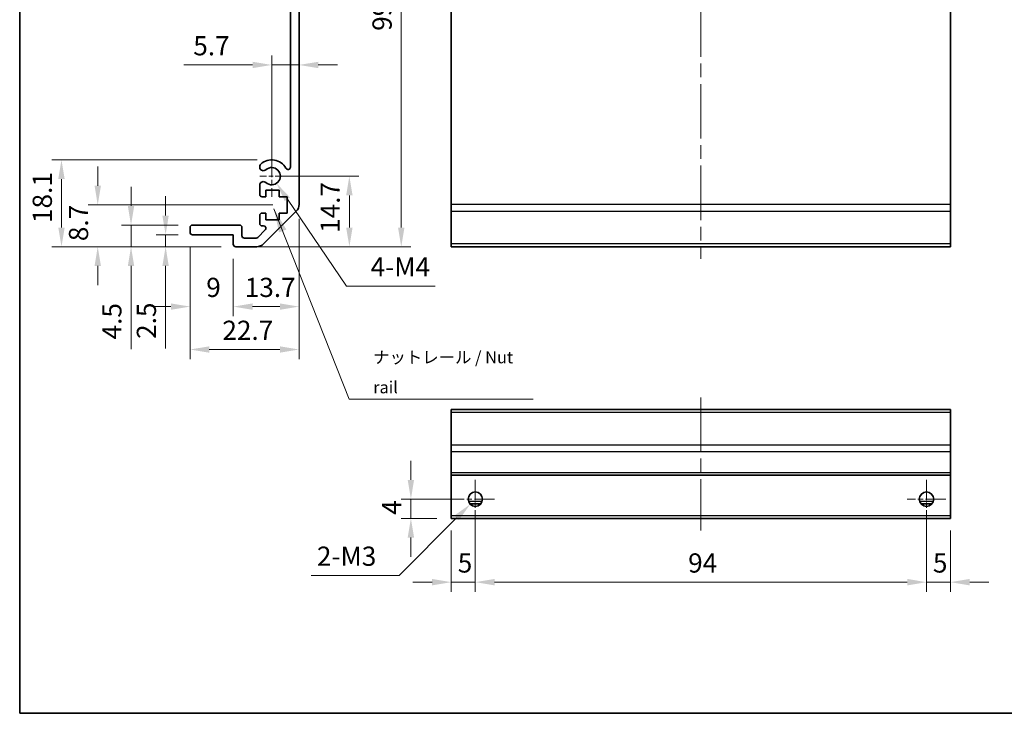
# Model space of a CAD drawing. Units: millimetres. Extents: x 29 to 3999, y 1 to 719.
# Drawn here: x 1809 to 2014, y 16 to 161 of the extents above; entities that cross this region are included whole.
import ezdxf

# ---------------------------------------------------------------- set-up
doc = ezdxf.new("R2010")
doc.units = ezdxf.units.MM
doc.header["$LTSCALE"] = 2
doc.linetypes.add('CHAIN', pattern=[0.3543, 0.2362, -0.0295, 0.0591, -0.0295])
doc.layers.get('Defpoints').update_dxf_attribs({"lineweight": 25})
for name, color, linetype, lineweight in [('Border (ISO)', 7, 'Continuous', 35), ('Center Mark (ISO)', 131, 'Continuous', 18), ('Centerline (ISO)', 131, 'Continuous', 18), ('Dimension (ISO)', 7, 'Continuous', 18), ('Dimension (ISO) @ 1', 7, 'Continuous', 18), ('Symbol (ISO)', 7, 'Continuous', 18), ('Symbol (ISO) @ 1', 7, 'Continuous', 18), ('Visible (ISO)', 7, 'Continuous', 35), ('Visible Narrow (ISO)', 7, 'Continuous', 25)]:
    doc.layers.add(name, color=color, linetype=linetype, lineweight=lineweight)
doc.styles.add('Note Text (TK)', font='txt')
doc.dimstyles.new('Default - Method 1b (TK)', dxfattribs={"dimscale": 2, "dimtxt": 2.5, "dimasz": 2.5, "dimexe": 1, "dimexo": 1.5, "dimgap": 1, "dimtad": 1, "dimtoh": 1, "dimrnd": 1e-08, "dimdsep": 46, "dimtxsty": 'Note Text (TK)', "dimcen": 0.09, "dimdle": 5, "dimclrd": 100, "dimclre": 100, "dimclrt": 7, "dimadec": 1, "dimazin": 1, "dimtfac": 1, "dimtmove": 0, "dimatfit": 3, "dimfxl": 1, "dimtolj": 1, "dimlwd": -1, "dimlwe": -1, "dimarcsym": 0})
doc.dimstyles.new('Default - Method 1b (TK)$7', dxfattribs={"dimscale": 2, "dimtxt": 2.5, "dimasz": 2.5, "dimexe": 1, "dimexo": 1.5, "dimgap": 1, "dimtad": 1, "dimtoh": 1, "dimrnd": 1e-08, "dimdsep": 46, "dimtxsty": 'Note Text (TK)', "dimcen": 0.09, "dimdle": 5, "dimclrd": 100, "dimclre": 100, "dimclrt": 7, "dimadec": 1, "dimazin": 1, "dimtfac": 1, "dimtmove": 0, "dimatfit": 3, "dimfxl": 1, "dimtolj": 1, "dimlwd": -1, "dimlwe": -1, "dimarcsym": 0})

# ---------------------------------------------------------------- blocks, each defined once
blk = doc.blocks.new('図面枠 tk図枠')
at = {"layer": 'Border (ISO)'}
for p, q in [((14.5, 289), (14.5, 8)), ((14.5, 8), (405.5, 8))]:
    blk.add_line(p, q, dxfattribs=at)
blk = doc.blocks.new('*D56')
at = {"layer": 'Defpoints', "color": 0}
for p in [(1861.01, 127.94), (1877.19, 127.94), (1857.88, 113.24)]:
    blk.add_point(p, dxfattribs=at)
at = {"layer": 'Dimension (ISO)', "color": 100}
for p, q in [((1864.01, 127.94), (1879.19, 127.94)), ((1877.19, 117.24), (1877.19, 123.94)), ((1860.88, 113.24), (1879.19, 113.24))]:
    blk.add_line(p, q, dxfattribs=at)
for points in [[(1876.52, 123.94), (1877.86, 123.94), (1877.19, 127.94)], [(1876.52, 117.24), (1877.86, 117.24), (1877.19, 113.24)]]:
    blk.add_solid(points, dxfattribs=at)
at = {"layer": 'Dimension (ISO)', "color": 7, "insert": (1873.19, 116.12), "char_height": 4, "attachment_point": 4, "rotation": 90, "style": 'Note Text (TK)'}
blk.add_mtext('\\A1;14.7', dxfattribs=at)
blk = doc.blocks.new('*D54')
at = {"layer": 'Defpoints', "color": 0}
for p in [(1854.76, 212.64), (1854.76, 113.24), (1888, 113.24)]:
    blk.add_point(p, dxfattribs=at)
at = {"layer": 'Dimension (ISO)', "color": 100}
for p, q in [((1857.76, 212.64), (1890, 212.64)), ((1888, 208.64), (1888, 117.24)), ((1857.76, 113.24), (1890, 113.24))]:
    blk.add_line(p, q, dxfattribs=at)
for points in [[(1887.33, 208.64), (1888.67, 208.64), (1888, 212.64)], [(1887.33, 117.24), (1888.67, 117.24), (1888, 113.24)]]:
    blk.add_solid(points, dxfattribs=at)
at = {"layer": 'Dimension (ISO)', "color": 7, "insert": (1884, 158.23), "char_height": 4, "attachment_point": 4, "rotation": 90, "style": 'Note Text (TK)'}
blk.add_mtext('\\A1;99.4', dxfattribs=at)
blk = doc.blocks.new('*D53')
at = {"layer": 'Defpoints', "color": 0}
for p in [(1866.71, 151.12), (1866.71, 147.28), (1861.01, 127.94)]:
    blk.add_point(p, dxfattribs=at)
at = {"layer": 'Dimension (ISO)', "color": 100}
for p, q in [((1861.01, 130.94), (1861.01, 153.12)), ((1857.01, 151.12), (1842.67, 151.12)), ((1866.71, 151.12), (1861.01, 151.12)), ((1870.71, 151.12), (1874.71, 151.12))]:
    blk.add_line(p, q, dxfattribs=at)
for points in [[(1857.01, 151.78), (1857.01, 150.45), (1861.01, 151.12)], [(1870.71, 151.78), (1870.71, 150.45), (1866.71, 151.12)]]:
    blk.add_solid(points, dxfattribs=at)
at = {"layer": 'Dimension (ISO)', "color": 7, "insert": (1844.67, 155.12), "char_height": 4, "attachment_point": 4, "style": 'Note Text (TK)'}
blk.add_mtext('\\A1;5.7', dxfattribs=at)
blk = doc.blocks.new('*D51')
at = {"layer": 'Defpoints', "color": 0}
for p in [(1866.71, 122.06), (1853.01, 113.74), (1866.71, 100.76)]:
    blk.add_point(p, dxfattribs=at)
at = {"layer": 'Dimension (ISO)', "color": 100}
for p, q in [((1866.71, 119.06), (1866.71, 98.76)), ((1853.01, 110.74), (1853.01, 98.76)), ((1857.01, 100.76), (1862.71, 100.76))]:
    blk.add_line(p, q, dxfattribs=at)
for points in [[(1857.01, 101.42), (1857.01, 100.09), (1853.01, 100.76)], [(1862.71, 101.42), (1862.71, 100.09), (1866.71, 100.76)]]:
    blk.add_solid(points, dxfattribs=at)
at = {"layer": 'Dimension (ISO)', "color": 7, "insert": (1855.39, 104.76), "char_height": 4, "attachment_point": 4, "style": 'Note Text (TK)'}
blk.add_mtext('\\A1;13.7', dxfattribs=at)
blk = doc.blocks.new('*D50')
at = {"layer": 'Defpoints', "color": 0}
for p in [(1844.01, 116.24), (1853.01, 113.74), (1853.01, 100.76)]:
    blk.add_point(p, dxfattribs=at)
at = {"layer": 'Dimension (ISO)', "color": 100}
for p, q in [((1844.01, 113.24), (1844.01, 98.76)), ((1853.01, 110.74), (1853.01, 98.76)), ((1840.01, 100.76), (1836.01, 100.76)), ((1857.01, 100.76), (1861.01, 100.76))]:
    blk.add_line(p, q, dxfattribs=at)
for points in [[(1840.01, 101.42), (1840.01, 100.09), (1844.01, 100.76)], [(1857.01, 101.42), (1857.01, 100.09), (1853.01, 100.76)]]:
    blk.add_solid(points, dxfattribs=at)
at = {"layer": 'Dimension (ISO)', "color": 7, "insert": (1847.37, 104.76), "char_height": 4, "attachment_point": 4, "style": 'Note Text (TK)'}
blk.add_mtext('\\A1;9', dxfattribs=at)
blk = doc.blocks.new('*D49')
at = {"layer": 'Defpoints', "color": 0}
for p in [(1866.71, 122.06), (1844.01, 116.24), (1866.71, 91.82)]:
    blk.add_point(p, dxfattribs=at)
at = {"layer": 'Dimension (ISO)', "color": 100}
for p, q in [((1866.71, 119.06), (1866.71, 89.82)), ((1844.01, 113.24), (1844.01, 89.82)), ((1848.01, 91.82), (1862.71, 91.82))]:
    blk.add_line(p, q, dxfattribs=at)
for points in [[(1848.01, 92.48), (1848.01, 91.15), (1844.01, 91.82)], [(1862.71, 92.48), (1862.71, 91.15), (1866.71, 91.82)]]:
    blk.add_solid(points, dxfattribs=at)
at = {"layer": 'Dimension (ISO)', "color": 7, "insert": (1850.73, 95.82), "char_height": 4, "attachment_point": 4, "style": 'Note Text (TK)'}
blk.add_mtext('\\A1;22.7', dxfattribs=at)
blk = doc.blocks.new('*D48')
at = {"layer": 'Defpoints', "color": 0}
for p in [(1838.9, 115.74), (1844.51, 115.74), (1853.51, 113.24)]:
    blk.add_point(p, dxfattribs=at)
at = {"layer": 'Dimension (ISO)', "color": 100}
for p, q in [((1838.9, 119.74), (1838.9, 123.74)), ((1841.51, 115.74), (1836.9, 115.74)), ((1838.9, 115.74), (1838.9, 113.24)), ((1850.51, 113.24), (1836.9, 113.24)), ((1838.9, 109.24), (1838.9, 92.03))]:
    blk.add_line(p, q, dxfattribs=at)
for points in [[(1838.23, 119.74), (1839.56, 119.74), (1838.9, 115.74)], [(1838.23, 109.24), (1839.56, 109.24), (1838.9, 113.24)]]:
    blk.add_solid(points, dxfattribs=at)
at = {"layer": 'Dimension (ISO)', "color": 7, "insert": (1834.9, 94.03), "char_height": 4, "attachment_point": 4, "rotation": 90, "style": 'Note Text (TK)'}
blk.add_mtext('\\A1;2.5', dxfattribs=at)
blk = doc.blocks.new('*D47')
at = {"layer": 'Defpoints', "color": 0}
for p in [(1831.7, 117.74), (1844.51, 117.74), (1853.51, 113.24)]:
    blk.add_point(p, dxfattribs=at)
at = {"layer": 'Dimension (ISO)', "color": 100}
for p, q in [((1831.7, 121.74), (1831.7, 125.74)), ((1841.51, 117.74), (1829.7, 117.74)), ((1831.7, 117.74), (1831.7, 113.24)), ((1850.51, 113.24), (1829.7, 113.24)), ((1831.7, 109.24), (1831.7, 91.92))]:
    blk.add_line(p, q, dxfattribs=at)
for points in [[(1831.03, 121.74), (1832.36, 121.74), (1831.7, 117.74)], [(1831.03, 109.24), (1832.36, 109.24), (1831.7, 113.24)]]:
    blk.add_solid(points, dxfattribs=at)
at = {"layer": 'Dimension (ISO)', "color": 7, "insert": (1827.7, 93.92), "char_height": 4, "attachment_point": 4, "rotation": 90, "style": 'Note Text (TK)'}
blk.add_mtext('\\A1;4.5', dxfattribs=at)
blk = doc.blocks.new('*D46')
at = {"layer": 'Defpoints', "color": 0}
for p in [(1824.76, 121.94), (1864.26, 121.94), (1853.51, 113.24)]:
    blk.add_point(p, dxfattribs=at)
at = {"layer": 'Dimension (ISO)', "color": 100}
for p, q in [((1824.76, 125.94), (1824.76, 129.94)), ((1861.26, 121.94), (1822.76, 121.94)), ((1850.51, 113.24), (1822.76, 113.24)), ((1824.76, 109.24), (1824.76, 105.24))]:
    blk.add_line(p, q, dxfattribs=at)
for points in [[(1824.1, 125.94), (1825.43, 125.94), (1824.76, 121.94)], [(1824.1, 109.24), (1825.43, 109.24), (1824.76, 113.24)]]:
    blk.add_solid(points, dxfattribs=at)
at = {"layer": 'Dimension (ISO)', "color": 7, "insert": (1820.76, 114.4), "char_height": 4, "attachment_point": 4, "rotation": 90, "style": 'Note Text (TK)'}
blk.add_mtext('\\A1;8.7', dxfattribs=at)
blk = doc.blocks.new('*D45')
at = {"layer": 'Defpoints', "color": 0}
for p in [(1817.21, 131.34), (1861.01, 131.34), (1853.51, 113.24)]:
    blk.add_point(p, dxfattribs=at)
at = {"layer": 'Dimension (ISO)', "color": 100}
for p, q in [((1858.01, 131.34), (1815.21, 131.34)), ((1817.21, 117.24), (1817.21, 127.34)), ((1850.51, 113.24), (1815.21, 113.24))]:
    blk.add_line(p, q, dxfattribs=at)
for points in [[(1816.54, 127.34), (1817.87, 127.34), (1817.21, 131.34)], [(1816.54, 117.24), (1817.87, 117.24), (1817.21, 113.24)]]:
    blk.add_solid(points, dxfattribs=at)
at = {"layer": 'Dimension (ISO)', "color": 7, "insert": (1813.21, 118.18), "char_height": 4, "attachment_point": 4, "rotation": 90, "style": 'Note Text (TK)'}
blk.add_mtext('\\A1;18.1', dxfattribs=at)
blk = doc.blocks.new('*D33')
at = {"layer": 'Defpoints', "color": 0}
for p in [(1890.01, 60.63), (1903.43, 60.63), (1898.43, 56.63)]:
    blk.add_point(p, dxfattribs=at)
at = {"layer": 'Dimension (ISO)', "color": 100}
for p, q in [((1890.01, 64.63), (1890.01, 68.63)), ((1900.43, 60.63), (1888.01, 60.63)), ((1890.01, 56.63), (1890.01, 60.63)), ((1895.43, 56.63), (1888.01, 56.63)), ((1890.01, 52.63), (1890.01, 48.63))]:
    blk.add_line(p, q, dxfattribs=at)
for points in [[(1889.34, 64.63), (1890.67, 64.63), (1890.01, 60.63)], [(1889.34, 52.63), (1890.67, 52.63), (1890.01, 56.63)]]:
    blk.add_solid(points, dxfattribs=at)
at = {"layer": 'Dimension (ISO)', "color": 7, "insert": (1886.01, 57.37), "char_height": 4, "attachment_point": 4, "rotation": 90, "style": 'Note Text (TK)'}
blk.add_mtext('\\A1;4', dxfattribs=at)
blk = doc.blocks.new('*D32')
at = {"layer": 'Defpoints', "color": 0}
for p in [(1903.43, 60.63), (1898.43, 57.13), (1903.43, 43.33)]:
    blk.add_point(p, dxfattribs=at)
at = {"layer": 'Dimension (ISO)', "color": 100}
for p, q in [((1903.43, 57.63), (1903.43, 41.33)), ((1898.43, 54.13), (1898.43, 41.33)), ((1894.43, 43.33), (1890.43, 43.33)), ((1898.43, 43.33), (1903.43, 43.33)), ((1907.43, 43.33), (1911.43, 43.33))]:
    blk.add_line(p, q, dxfattribs=at)
for points in [[(1894.43, 44), (1894.43, 42.66), (1898.43, 43.33)], [(1907.43, 44), (1907.43, 42.66), (1903.43, 43.33)]]:
    blk.add_solid(points, dxfattribs=at)
at = {"layer": 'Dimension (ISO)', "color": 7, "insert": (1899.77, 47.33), "char_height": 4, "attachment_point": 4, "style": 'Note Text (TK)'}
blk.add_mtext('\\A1;5', dxfattribs=at)
blk = doc.blocks.new('*D31')
at = {"layer": 'Defpoints', "color": 0}
for p in [(1903.43, 60.63), (1997.43, 60.63), (1997.43, 43.33)]:
    blk.add_point(p, dxfattribs=at)
at = {"layer": 'Dimension (ISO)', "color": 100}
for p, q in [((1903.43, 57.63), (1903.43, 41.33)), ((1997.43, 57.63), (1997.43, 41.33)), ((1907.43, 43.33), (1993.43, 43.33))]:
    blk.add_line(p, q, dxfattribs=at)
for points in [[(1907.43, 44), (1907.43, 42.66), (1903.43, 43.33)], [(1993.43, 44), (1993.43, 42.66), (1997.43, 43.33)]]:
    blk.add_solid(points, dxfattribs=at)
at = {"layer": 'Dimension (ISO)', "color": 7, "insert": (1947.77, 47.33), "char_height": 4, "attachment_point": 4, "style": 'Note Text (TK)'}
blk.add_mtext('\\A1;94', dxfattribs=at)
blk = doc.blocks.new('*D30')
at = {"layer": 'Defpoints', "color": 0}
for p in [(1997.43, 60.63), (2002.43, 57.13), (1997.43, 43.33)]:
    blk.add_point(p, dxfattribs=at)
at = {"layer": 'Dimension (ISO)', "color": 100}
for p, q in [((1997.43, 57.63), (1997.43, 41.33)), ((2002.43, 54.13), (2002.43, 41.33)), ((1993.43, 43.33), (1989.43, 43.33)), ((2002.43, 43.33), (1997.43, 43.33)), ((2006.43, 43.33), (2010.43, 43.33))]:
    blk.add_line(p, q, dxfattribs=at)
for points in [[(1993.43, 44), (1993.43, 42.66), (1997.43, 43.33)], [(2006.43, 44), (2006.43, 42.66), (2002.43, 43.33)]]:
    blk.add_solid(points, dxfattribs=at)
at = {"layer": 'Dimension (ISO)', "color": 7, "insert": (1998.77, 47.33), "char_height": 4, "attachment_point": 4, "style": 'Note Text (TK)'}
blk.add_mtext('\\A1;5', dxfattribs=at)
blk = doc.blocks.new('*D29')
at = {"layer": 'Defpoints', "color": 0}
for p in [(1861.01, 127.94), (1862.02, 126.45)]:
    blk.add_point(p, dxfattribs=at)
at = {"layer": 'Dimension (ISO)', "color": 100}
for p, q in [((1876.57, 105.04), (1864.27, 123.14)), ((1895.04, 105.04), (1876.57, 105.04))]:
    blk.add_line(p, q, dxfattribs=at)
blk.add_solid([(1864.82, 123.51), (1863.72, 122.76), (1862.02, 126.45)], dxfattribs=at)
at = {"layer": 'Dimension (ISO)', "color": 7, "insert": (1880.4, 109.04), "char_height": 4, "attachment_point": 4, "style": 'Note Text (TK)'}
blk.add_mtext('\\A1; 4-M4', dxfattribs=at)
blk = doc.blocks.new('*D28')
at = {"layer": 'Defpoints', "color": 0}
for p in [(1904.49, 61.69), (1902.37, 59.57)]:
    blk.add_point(p, dxfattribs=at)
at = {"layer": 'Dimension (ISO)', "color": 100}
for p, q in [((1903.25, 60.63), (1903.61, 60.63)), ((1903.43, 60.45), (1903.43, 60.81)), ((1887.54, 44.74), (1899.54, 56.74)), ((1869.2, 44.74), (1887.54, 44.74))]:
    blk.add_line(p, q, dxfattribs=at)
blk.add_solid([(1899.07, 57.21), (1900.01, 56.27), (1902.37, 59.57)], dxfattribs=at)
at = {"layer": 'Dimension (ISO)', "color": 7, "insert": (1869.2, 48.74), "char_height": 4, "attachment_point": 4, "style": 'Note Text (TK)'}
blk.add_mtext('\\A1; 2-M3', dxfattribs=at)

msp = doc.modelspace()

# ---------------------------------------------------------------- linework, layer by layer
at = {"layer": 'Center Mark (ISO)', "linetype": 'CHAIN', "ltscale": 9.556284}
msp.add_line((1861.0082, 132.2357), (1861.0082, 123.6357), dxfattribs=at)
at = {"layer": 'Center Mark (ISO)', "linetype": 'CHAIN', "ltscale": 7.55611}
msp.add_line((1865.3082, 127.9357), (1858.5082, 127.9357), dxfattribs=at)
at = {"layer": 'Center Mark (ISO)', "linetype": 'CHAIN', "ltscale": 8.88956}
for p, q in [((1903.4314, 64.6282), (1903.4314, 56.6282)), ((1997.4314, 64.6282), (1997.4314, 56.6282)), ((1907.4314, 60.6282), (1899.4314, 60.6282)), ((2001.4314, 60.6282), (1993.4314, 60.6282))]:
    msp.add_line(p, q, dxfattribs=at)
at = {"layer": 'Centerline (ISO)', "linetype": 'CHAIN', "ltscale": 23.990969}
for p, q in [((1950.4314, 215.1357), (1950.4314, 110.7357)), ((1950.4314, 81.8282), (1950.4314, 54.1282))]:
    msp.add_line(p, q, dxfattribs=at)
at = {"layer": 'Visible (ISO)'}
for p, q in [((1866.7082, 203.8073), (1866.7082, 122.0642)), ((1898.4314, 203.8073), (1898.4314, 122.0642)), ((2002.4314, 122.0642), (2002.4314, 203.8073)), ((1864.9082, 129.8455), (1864.9082, 196.026)), ((1858.5082, 129.6084), (1858.5081, 130.1226)), ((1858.5082, 124.1357), (1858.5082, 126.2631)), ((1859.7582, 123.6357), (1859.0082, 123.6357)), ((1859.7582, 125.0357), (1859.7582, 123.6357)), ((1862.5582, 125.0357), (1859.7582, 125.0357)), ((1862.5582, 123.6357), (1862.5582, 125.0357)), ((1864.2582, 123.6357), (1862.5582, 123.6357)), ((1864.2582, 120.2357), (1864.2582, 123.6357)), ((1898.4314, 120.65), (1898.4314, 122.0642)), ((2002.4314, 122.0642), (2002.4314, 120.65)), ((1858.5082, 118.0857), (1858.5082, 119.7357)), ((1859.0082, 120.2357), (1859.7582, 120.2357)), ((1866.1224, 120.65), (1859.294, 113.8215)), ((1859.7582, 120.2357), (1859.7582, 118.8357)), ((1862.5582, 120.2357), (1864.2582, 120.2357)), ((1862.5582, 118.8357), (1862.5582, 120.2357)), ((1898.4314, 120.65), (1898.4314, 113.8215)), ((2002.4314, 113.8215), (2002.4314, 120.65)), ((1844.0082, 116.2357), (1844.0082, 117.2357)), ((1844.5082, 117.7357), (1854.3082, 117.7357)), ((1854.8082, 117.2357), (1854.8082, 115.5357)), ((1859.3055, 117.5857), (1859.0082, 117.5857)), ((1859.7582, 118.8357), (1862.5582, 118.8357)), ((1853.0082, 115.7357), (1844.5082, 115.7357)), ((1853.0082, 113.7357), (1853.0082, 115.7357)), ((1855.3082, 115.0357), (1857.7555, 115.0357)), ((1858.109, 115.1822), (1859.659, 116.7322)), ((1857.8798, 113.2357), (1853.5082, 113.2357)), ((1898.4314, 113.2357), (1898.4314, 113.8215)), ((2002.4314, 113.2357), (1898.4314, 113.2357)), ((2002.4314, 113.8215), (2002.4314, 113.2357)), ((1898.4314, 78.7424), (1898.4314, 79.3282)), ((2002.4314, 79.3282), (1898.4314, 79.3282)), ((1898.4314, 78.7424), (1898.4314, 71.914)), ((2002.4314, 79.3282), (2002.4314, 78.7424)), ((2002.4314, 71.914), (2002.4314, 78.7424)), ((1898.4314, 70.4997), (1898.4314, 71.914)), ((2002.4314, 71.914), (2002.4314, 70.4997)), ((1898.4314, 70.4997), (1898.4314, 66.1282)), ((2002.4314, 66.1282), (2002.4314, 70.4997)), ((1898.4314, 65.6282), (1898.4314, 66.1282)), ((2002.4314, 66.1282), (2002.4314, 65.6282)), ((1898.4314, 65.6282), (1898.4314, 57.1282)), ((2002.4314, 65.6282), (1898.4314, 65.6282)), ((2002.4314, 57.1282), (2002.4314, 65.6282)), ((1904.5494, 59.6282), (1902.3133, 59.6282)), ((1998.5494, 59.6282), (1996.3133, 59.6282)), ((1898.4314, 56.6282), (1898.4314, 57.1282)), ((2002.4314, 56.6282), (1898.4314, 56.6282)), ((2002.4314, 57.1282), (2002.4314, 56.6282))]:
    msp.add_line(p, q, dxfattribs=at)
for centre in [(1903.4314, 60.6282), (1997.4314, 60.6282)]:
    msp.add_circle(centre, 1.5, dxfattribs=at)
for centre, radius, start, end in [((1861.0082, 127.9357), 3.4001, 29.320529, 132.079787), ((1859.2658, 129.8655), 0.8001, 132.079787, 161.256099), ((1859.2658, 129.8655), 0.8, 198.743901, 312.079787), ((1861.0082, 127.9357), 1.8, 227.920213, 132.079787), ((1864.4084, 129.8455), 0.4997, 209.320529, 0), ((1859.2658, 126.006), 0.8, 47.920213, 161.256099), ((1859.0082, 124.1357), 0.5, 180, 270), ((1864.7082, 122.0642), 2, 315, 0), ((1859.0082, 119.7357), 0.5, 90, 180), ((1844.5082, 117.2357), 0.5, 90, 180), ((1854.3082, 117.2357), 0.5, 0, 90), ((1859.0082, 118.0857), 0.5, 180, 270), ((1859.3055, 117.0857), 0.5, 315, 90), ((1844.5082, 116.2357), 0.5, 180, 270), ((1855.3082, 115.5357), 0.5, 180, 270), ((1857.7555, 115.5357), 0.5, 270, 315), ((1853.5082, 113.7357), 0.5, 180, 270), ((1857.8798, 115.2357), 2, 270, 315)]:
    msp.add_arc(centre, radius, start, end, dxfattribs=at)
at = {"layer": 'Visible Narrow (ISO)'}
for p, q in [((2002.4314, 122.0642), (1898.4314, 122.0642)), ((1898.4314, 120.65), (2002.4314, 120.65)), ((2002.4314, 113.8215), (1898.4314, 113.8215)), ((1898.4314, 78.7424), (2002.4314, 78.7424)), ((2002.4314, 71.914), (1898.4314, 71.914)), ((2002.4314, 70.4997), (1898.4314, 70.4997)), ((2002.4314, 66.1282), (1898.4314, 66.1282)), ((1904.8456, 60.1282), (1902.0171, 60.1282)), ((1998.8456, 60.1282), (1996.0171, 60.1282)), ((2002.4314, 57.1282), (1898.4314, 57.1282))]:
    msp.add_line(p, q, dxfattribs=at)

# ---------------------------------------------------------------- block references
msp.add_blockref('図面枠 tk図枠', (1794, 8))

# ---------------------------------------------------------------- texts
at = {"layer": 'Symbol (ISO)', "color": 7, "insert": (1882.1479, 81.9089), "char_height": 2.5, "width": 34.766083, "attachment_point": 7, "line_spacing_factor": 1.5, "style": 'Note Text (TK)'}
msp.add_mtext('{ナットレール / Nut rail}', dxfattribs=at)

# ---------------------------------------------------------------- dimensions: what is measured, and where the dimension line sits
at = {"layer": 'Dimension (ISO) @ 1', "color": 100}
for base, p1, p2, angle, override, picture, middle in [((1887.9988, 113.2357), (1854.7553, 212.6357), (1854.7553, 113.2357), 270, {"dimscale": 1, "dimtxt": 4, "dimasz": 4, "dimexe": 2, "dimexo": 3, "dimgap": 2, "dimtoh": 0, "dimcen": 0.18, "dimtix": 0, "dimtofl": 0, "dimtmove": 0, "dimatfit": 1}, '*D54', (1887.9988, 162.9357)), ((1866.7082, 151.1163), (1861.0082, 127.9357), (1866.7082, 147.2812), 180, {"dimscale": 1, "dimtxt": 4, "dimasz": 4, "dimexe": 2, "dimexo": 3, "dimgap": 2, "dimtoh": 0, "dimcen": 0.18, "dimse2": 1, "dimtix": 0, "dimtofl": 1, "dimtmove": 0, "dimatfit": 1}, '*D53', (1847.8377, 151.1163)), ((1817.206, 131.3359), (1853.5082, 113.2357), (1861.0082, 131.3359), 90, {"dimscale": 1, "dimtxt": 4, "dimasz": 4, "dimexe": 2, "dimexo": 3, "dimgap": 2, "dimtoh": 0, "dimdec": 2, "dimcen": 0.18, "dimtp": 0, "dimtm": 0, "dimtdec": 2, "dimtix": 0, "dimtofl": 0, "dimtmove": 0, "dimatfit": 1}, '*D45', (1817.206, 122.2858)), ((1824.7621, 121.9357), (1853.5082, 113.2357), (1864.2582, 121.9357), 90, {"dimscale": 1, "dimtxt": 4, "dimasz": 4, "dimexe": 2, "dimexo": 3, "dimgap": 2, "dimtoh": 0, "dimdec": 2, "dimcen": 0.18, "dimtp": 0, "dimtm": 0, "dimtdec": 2, "dimtix": 0, "dimtofl": 0, "dimtmove": 0, "dimatfit": 1}, '*D46', (1824.7621, 117.5857)), ((1877.1905, 127.9357), (1857.8798, 113.2357), (1861.0082, 127.9357), 90, {"dimscale": 1, "dimtxt": 4, "dimasz": 4, "dimexe": 2, "dimexo": 3, "dimgap": 2, "dimtoh": 0, "dimdec": 2, "dimcen": 0.18, "dimtp": 0, "dimtm": 0, "dimtdec": 2, "dimtix": 0, "dimtofl": 0, "dimtmove": 0, "dimatfit": 1}, '*D56', (1877.1905, 120.5857)), ((1831.6959, 117.7357), (1853.5082, 113.2357), (1844.5082, 117.7357), 270, {"dimscale": 1, "dimtxt": 4, "dimasz": 4, "dimexe": 2, "dimexo": 3, "dimgap": 2, "dimtoh": 0, "dimdec": 2, "dimcen": 0.18, "dimtp": 0, "dimtm": 0, "dimtdec": 2, "dimtix": 0, "dimtofl": 1, "dimtmove": 0, "dimatfit": 1}, '*D47', (1831.6959, 97.1732)), ((1838.8964, 115.7357), (1853.5082, 113.2357), (1844.5082, 115.7357), 90, {"dimscale": 1, "dimtxt": 4, "dimasz": 4, "dimexe": 2, "dimexo": 3, "dimgap": 2, "dimtoh": 0, "dimdec": 2, "dimcen": 0.18, "dimtp": 0, "dimtm": 0, "dimtdec": 2, "dimtix": 0, "dimtofl": 1, "dimtmove": 0, "dimatfit": 1}, '*D48', (1838.8964, 97.2301)), ((1866.7082, 91.8166), (1844.0082, 116.2357), (1866.7082, 122.0642), 180, {"dimscale": 1, "dimtxt": 4, "dimasz": 4, "dimexe": 2, "dimexo": 3, "dimgap": 2, "dimtoh": 0, "dimdec": 2, "dimcen": 0.18, "dimtp": 0, "dimtm": 0, "dimtdec": 2, "dimtix": 0, "dimtofl": 0, "dimtmove": 0, "dimatfit": 1}, '*D49', (1855.3582, 91.8166)), ((1853.0082, 100.7572), (1844.0082, 116.2357), (1853.0082, 113.7357), 180, {"dimscale": 1, "dimtxt": 4, "dimasz": 4, "dimexe": 2, "dimexo": 3, "dimgap": 2, "dimtoh": 0, "dimdec": 2, "dimcen": 0.18, "dimtp": 0, "dimtm": 0, "dimtdec": 2, "dimtix": 0, "dimtofl": 0, "dimtmove": 0, "dimatfit": 1}, '*D50', (1848.5082, 100.7572)), ((1890.0062, 60.6282), (1898.4314, 56.6282), (1903.4314, 60.6282), 90, {"dimscale": 1, "dimtxt": 4, "dimasz": 4, "dimexe": 2, "dimexo": 3, "dimgap": 2, "dimtoh": 0, "dimdec": 2, "dimcen": 0.18, "dimtp": 0, "dimtm": 0, "dimtdec": 2, "dimtix": 0, "dimtofl": 1, "dimtmove": 0, "dimatfit": 1}, '*D33', (1890.0062, 58.6282)), ((1903.4314, 43.3296), (1898.4314, 57.1282), (1903.4314, 60.6282), 180, {"dimscale": 1, "dimtxt": 4, "dimasz": 4, "dimexe": 2, "dimexo": 3, "dimgap": 2, "dimtoh": 0, "dimdec": 2, "dimcen": 0.18, "dimtp": 0, "dimtm": 0, "dimtdec": 2, "dimtix": 0, "dimtofl": 1, "dimtmove": 0, "dimatfit": 1}, '*D32', (1900.9314, 43.3296)), ((1997.4314, 43.3296), (1903.4314, 60.6282), (1997.4314, 60.6282), 180, {"dimscale": 1, "dimtxt": 4, "dimasz": 4, "dimexe": 2, "dimexo": 3, "dimgap": 2, "dimtoh": 0, "dimdec": 2, "dimcen": 0.18, "dimtp": 0, "dimtm": 0, "dimtdec": 2, "dimtix": 0, "dimtofl": 0, "dimtmove": 0, "dimatfit": 1}, '*D31', (1950.4314, 43.3296))]:
    dim = msp.add_linear_dim(base=base, p1=p1, p2=p2, angle=angle, dimstyle='Default - Method 1b (TK)', override=override, dxfattribs=at)
    dim.commit()
    dim.dimension.update_dxf_attribs({"geometry": picture, "text_midpoint": middle, "dimtype": 128})
dim = msp.add_radius_dim(center=(1861.0082, 127.9357), mpoint=(1862.0199, 126.447), text=' 4-M4', dimstyle='Default - Method 1b (TK)', override={"dimscale": 1, "dimtxt": 4, "dimasz": 4, "dimexe": 2, "dimexo": 3, "dimgap": 2, "dimtih": 1, "dimdec": 2, "dimcen": 0, "dimtp": 0, "dimtm": 0, "dimtdec": 2, "dimtix": 0, "dimtofl": 0, "dimtmove": 0, "dimatfit": 3}, dxfattribs=at)
dim.commit()
dim.dimension.update_dxf_attribs({"geometry": '*D29', "text_midpoint": (1887.7169, 105.0374), "dimtype": 132})
for base, p1, p2, override, picture, middle in [((1866.7082, 100.7572), (1853.0082, 113.7357), (1866.7082, 122.0642), {"dimscale": 1, "dimtxt": 4, "dimasz": 4, "dimexe": 2, "dimexo": 3, "dimgap": 2, "dimtoh": 0, "dimdec": 2, "dimcen": 0.18, "dimtp": 0, "dimtm": 0, "dimtdec": 2, "dimtix": 0, "dimtofl": 0, "dimtmove": 0, "dimatfit": 1}, '*D51', (1859.8582, 100.7572)), ((1997.4314, 43.3296), (2002.4314, 57.1282), (1997.4314, 60.6282), {"dimscale": 1, "dimtxt": 4, "dimasz": 4, "dimexe": 2, "dimexo": 3, "dimgap": 2, "dimtoh": 0, "dimdec": 2, "dimcen": 0.18, "dimtp": 0, "dimtm": 0, "dimtdec": 2, "dimtix": 0, "dimtofl": 1, "dimtmove": 0, "dimatfit": 1}, '*D30', (1999.9314, 43.3296))]:
    dim = msp.add_linear_dim(base=base, p1=p1, p2=p2, dimstyle='Default - Method 1b (TK)', override=override, dxfattribs=at)
    dim.commit()
    dim.dimension.update_dxf_attribs({"geometry": picture, "text_midpoint": middle, "dimtype": 128})
dim = msp.add_diameter_dim_2p(p1=(1904.492, 61.6888), p2=(1902.3707, 59.5675), text=' 2-M3', dimstyle='Default - Method 1b (TK)', override={"dimscale": 1, "dimtxt": 4, "dimasz": 4, "dimexe": 2, "dimexo": 3, "dimgap": 2, "dimtih": 1, "dimdec": 2, "dimlfac": 1, "dimcen": 0.18, "dimtp": 0, "dimtm": 0, "dimtdec": 2, "dimtix": 0, "dimtofl": 0, "dimtmove": 0, "dimatfit": 3}, dxfattribs=at)
dim.commit()
dim.dimension.update_dxf_attribs({"geometry": '*D28', "text_midpoint": (1876.4629, 44.7364), "dimtype": 131})

# ---------------------------------------------------------------- leaders
at = {"layer": 'Symbol (ISO) @ 1', "color": 100, "annotation_type": 0, "has_hookline": 1, "hookline_direction": 0, "text_width": 33.3523}
msp.add_leader([(1861.4576, 121.1672), (1877.1479, 81.4923), (1882.1479, 81.4923)], dimstyle='Default - Method 1b (TK)$7', override={"dimscale": 1, "dimtxt": 5, "dimasz": 5, "dimgap": 0, "dimtad": 1}, dxfattribs=at)

doc.saveas('drawing.dxf')
